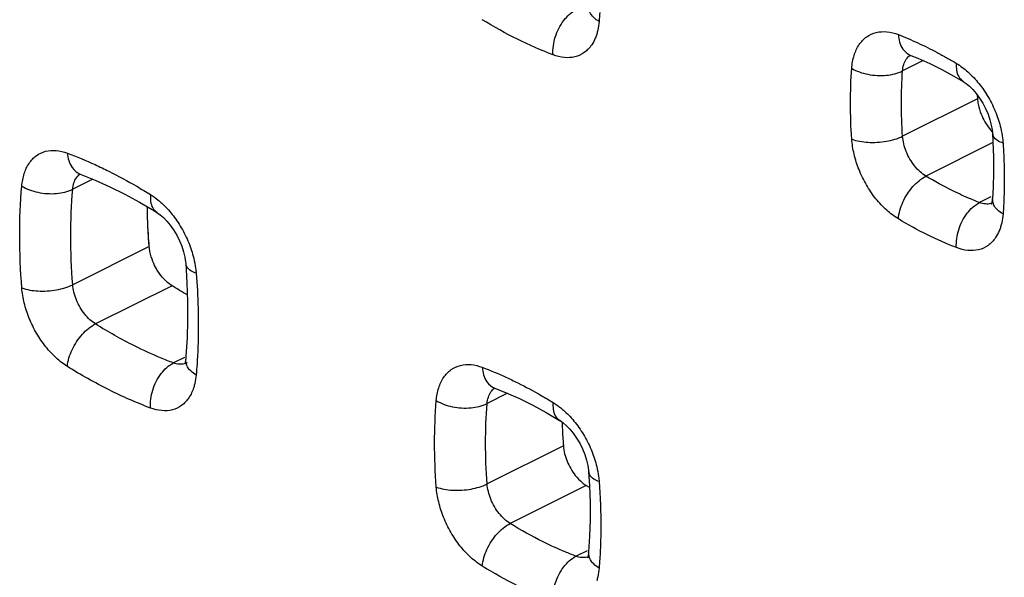
# Model space of a CAD drawing. Units: millimetres. Extents: x -40 to 60, y -81 to 82.
# Drawn here: x 2 to 7, y -34 to -31 of the extents above; entities that cross this region are included whole.
import ezdxf

# ---------------------------------------------------------------- set-up
doc = ezdxf.new("R2010")
doc.units = ezdxf.units.MM
doc.header["$LTSCALE"] = 16.335
doc.layers.get('0').update_dxf_attribs({"linetype": 'CONTINUOUS'})

msp = doc.modelspace()

# ---------------------------------------------------------------- linework, layer by layer
at = {"color": 0, "linetype": 'CONTINUOUS'}
for p, q in [((6.7967, -30.8928), (6.7969, -30.8929)), ((6.7967, -30.8928), (6.7997, -30.8935)), ((6.8759, -30.9248), (6.7619, -30.9819)), ((6.8066, -30.8958), (6.8068, -30.8958)), ((6.8068, -30.8958), (6.8464, -30.9118)), ((6.8464, -30.9118), (6.9128, -30.9412)), ((6.9128, -30.9412), (6.9797, -30.9741)), ((6.9797, -30.9741), (7.0467, -31.0103)), ((7.0467, -31.0103), (7.0979, -31.0402)), ((7.0979, -31.0402), (7.098, -31.0402)), ((7.1323, -31.0661), (7.151, -31.0844)), ((7.1773, -31.1362), (6.7619, -31.344)), ((7.2537, -31.2821), (7.2584, -31.3092)), ((7.2584, -31.3092), (7.26, -31.3254)), ((7.26, -31.3255), (7.26, -31.3254)), ((7.26, -31.3255), (7.263, -31.3757)), ((7.2631, -31.3793), (6.8916, -31.5651)), ((7.263, -31.3757), (7.266, -31.4609)), ((7.266, -31.4609), (7.2663, -31.5445)), ((7.2663, -31.5445), (7.2638, -31.6264)), ((2.273, -31.582), (2.1615, -31.6377)), ((2.1947, -31.5516), (2.1969, -31.5521)), ((2.203, -31.554), (2.2031, -31.554)), ((2.2031, -31.554), (2.2865, -31.5874)), ((7.2638, -31.6264), (7.26, -31.689)), ((7.2513, -31.6809), (7.1887, -31.7122)), ((7.26, -31.6894), (7.26, -31.689)), ((2.6143, -31.7581), (2.6286, -31.767)), ((2.6286, -31.767), (2.6463, -31.7795)), ((7.253, -31.7222), (7.253, -31.7225)), ((2.7211, -31.8639), (2.7383, -31.8927)), ((2.5857, -31.9553), (2.1615, -32.1674)), ((2.7664, -31.9547), (2.7763, -31.9855)), ((2.7763, -31.9855), (2.7831, -32.0146)), ((2.7879, -32.0489), (2.7879, -32.0489)), ((2.7879, -32.0489), (2.7949, -32.1567)), ((2.712, -32.1731), (2.2877, -32.3852)), ((2.7806, -32.5712), (2.7202, -32.6015)), ((2.7895, -32.5625), (2.788, -32.5805)), ((4.5019, -32.7417), (4.5021, -32.7417)), ((4.5021, -32.7417), (4.5638, -32.7665)), ((4.5718, -32.7701), (4.4589, -32.8265)), ((4.5638, -32.7665), (4.6379, -32.7995)), ((4.6379, -32.7995), (4.7123, -32.8363)), ((4.7123, -32.8363), (4.787, -32.8768)), ((4.787, -32.8768), (4.8608, -32.9204)), ((4.8608, -32.9204), (4.8609, -32.9205)), ((4.8795, -32.9335), (4.8977, -32.9491)), ((4.8977, -32.9491), (4.9168, -32.9686)), ((4.9549, -33.0184), (4.9721, -33.0474)), ((4.8814, -33.0615), (4.4589, -33.2728)), ((5.0213, -33.2038), (5.0213, -33.2038)), ((5.0213, -33.2038), (5.0263, -33.2831)), ((5.0087, -33.281), (4.5867, -33.4921)), ((5.0263, -33.2831), (5.0296, -33.378)), ((5.0296, -33.378), (5.0299, -33.4711)), ((5.0299, -33.4711), (5.0272, -33.5624)), ((5.0272, -33.5624), (5.0214, -33.6518)), ((5.0134, -33.6431), (4.952, -33.6738)), ((5.0214, -33.6522), (5.0214, -33.6518)), ((5.0145, -33.6838), (5.0145, -33.684))]:
    msp.add_line(p, q, dxfattribs=at)
for points in [[(6.7997, -30.8935), (6.8053, -30.8952), (6.8066, -30.8958)], [(7.098, -31.0402), (7.1147, -31.0515), (7.1323, -31.0661)], [(7.151, -31.0844), (7.1702, -31.1066), (7.189, -31.1322), (7.2065, -31.1604)], [(7.2065, -31.1604), (7.2223, -31.1906), (7.2357, -31.2219), (7.2463, -31.2528), (7.2537, -31.2821)], [(2.1947, -31.5516), (2.1969, -31.5521), (2.202, -31.5536), (2.203, -31.554)], [(2.2865, -31.5874), (2.368, -31.6239), (2.45, -31.6646)], [(2.45, -31.6646), (2.5321, -31.7094), (2.6143, -31.7581)], [(7.26, -31.6894), (7.2597, -31.6931), (7.2575, -31.7078), (7.2549, -31.7176), (7.253, -31.7222)], [(2.6463, -31.7795), (2.6644, -31.795), (2.6833, -31.8144)], [(2.6833, -31.8144), (2.7025, -31.8375), (2.7211, -31.8639)], [(2.7383, -31.8927), (2.7536, -31.9233), (2.7664, -31.9547)], [(2.7831, -32.0146), (2.7872, -32.0412), (2.7879, -32.0489)], [(2.7949, -32.1567), (2.7985, -32.261), (2.7987, -32.3636)], [(2.7987, -32.3636), (2.7957, -32.4641), (2.7895, -32.5625)], [(2.788, -32.5808), (2.7876, -32.5843), (2.7853, -32.5983), (2.7843, -32.6026)], [(4.4929, -32.7391), (4.493, -32.7391), (4.4955, -32.7396), (4.5008, -32.7413), (4.5019, -32.7417)], [(4.8609, -32.9205), (4.8629, -32.9217), (4.8795, -32.9335)], [(4.9168, -32.9686), (4.9361, -32.9919), (4.9549, -33.0184)], [(4.9721, -33.0474), (4.9874, -33.0781), (5.0002, -33.1097)], [(5.0002, -33.1097), (5.01, -33.1405), (5.0167, -33.1695)], [(5.0167, -33.1695), (5.0207, -33.1961), (5.0213, -33.2038)], [(5.0188, -33.67), (5.0162, -33.6795), (5.0145, -33.6838)], [(5.0214, -33.6522), (5.0211, -33.6558), (5.0188, -33.67)]]:
    msp.add_lwpolyline(points, dxfattribs=at)
for points, knots in [([(4.8245, -30.8928), (4.822, -30.8596), (4.8317, -30.7909), (4.8759, -30.7022), (4.925, -30.6563), (4.952, -30.6427)], [0, 0, 0, 0, 0.340187, 0.69034, 1, 1, 1, 1]), ([(5.0798, -30.7079), (5.0587, -30.695), (5.0319, -30.6737), (5.0238, -30.6421), (5.0229, -30.6354)], [0, 0, 0, 0, 0.789204, 1, 1, 1, 1]), ([(4.8245, -30.8928), (4.7576, -30.8673), (4.6236, -30.8081), (4.4958, -30.7367), (4.4321, -30.6975)], [0, 0, 0, 0, 0.488892, 1, 1, 1, 1]), ([(6.4802, -30.9673), (6.482, -30.9431), (6.4898, -30.8971), (6.5174, -30.8357), (6.5602, -30.79), (6.6154, -30.7649), (6.6773, -30.7618), (6.7181, -30.7725), (6.7385, -30.7804)], [0, 0, 0, 0, 0.191004, 0.363911, 0.521655, 0.672591, 0.828574, 1, 1, 1, 1]), ([(6.7385, -30.7804), (6.7404, -30.8082), (6.7514, -30.856), (6.7895, -30.8884), (6.8067, -30.8955)], [0, 0, 0, 0, 0.602644, 1, 1, 1, 1]), ([(5.0586, -30.7995), (5.0531, -30.8127), (5.0371, -30.8429), (5, -30.8824), (4.9457, -30.9073), (4.8848, -30.9107), (4.8445, -30.9004), (4.8245, -30.8928)], [0, 0, 0, 0, 0.151463, 0.362123, 0.563693, 0.771742, 1, 1, 1, 1]), ([(6.7922, -30.8023), (6.8285, -30.8177), (6.8825, -30.8426), (6.9355, -30.8698), (6.9532, -30.8792)], [0, 0, 0, 0, 0.662301, 1, 1, 1, 1]), ([(6.7619, -30.9819), (6.7628, -30.9697), (6.7667, -30.9467), (6.7805, -30.9161), (6.7952, -30.9004), (6.8033, -30.8946)], [0, 0, 0, 0, 0.366936, 0.699506, 1, 1, 1, 1]), ([(7.0603, -30.9398), (7.0585, -30.9647), (7.0605, -31.0048), (7.0882, -31.0328), (7.0984, -31.0393)], [0, 0, 0, 0, 0.678482, 1, 1, 1, 1]), ([(6.4802, -31.3596), (6.4756, -31.2931), (6.4708, -31.1622), (6.4754, -31.0313), (6.4802, -30.9673)], [0, 0, 0, 0, 0.509501, 1, 1, 1, 1]), ([(6.4802, -30.9673), (6.5074, -30.9837), (6.5715, -31.0054), (6.669, -31.0107), (6.7343, -30.9956), (6.7619, -30.9819)], [0, 0, 0, 0, 0.327459, 0.682219, 1, 1, 1, 1]), ([(6.7619, -31.344), (6.7576, -31.2826), (6.7532, -31.1618), (6.7575, -31.041), (6.7619, -30.9819)], [0, 0, 0, 0, 0.509023, 1, 1, 1, 1]), ([(7.1245, -30.9877), (7.1464, -31.0073), (7.1878, -31.0517), (7.2219, -31.1019), (7.2375, -31.1288)], [0, 0, 0, 0, 0.486149, 1, 1, 1, 1]), ([(7.1811, -31.1657), (7.1847, -31.185), (7.1994, -31.2338), (7.2286, -31.2845), (7.2538, -31.3138), (7.2591, -31.3195)], [0, 0, 0, 0, 0.338321, 0.867191, 1, 1, 1, 1]), ([(7.2375, -31.1288), (7.2532, -31.1558), (7.2801, -31.211), (7.3047, -31.2877), (7.3137, -31.3361), (7.3161, -31.355)], [0, 0, 0, 0, 0.388657, 0.763221, 1, 1, 1, 1]), ([(7.3188, -31.3827), (7.2989, -31.375), (7.2688, -31.3612), (7.2621, -31.3325), (7.2618, -31.3254)], [0, 0, 0, 0, 0.75758, 1, 1, 1, 1]), ([(6.4802, -31.3596), (6.5085, -31.3706), (6.5736, -31.3815), (6.6697, -31.376), (6.734, -31.3579), (6.7619, -31.344)], [0, 0, 0, 0, 0.316513, 0.675, 1, 1, 1, 1]), ([(6.7385, -31.8025), (6.7156, -31.7888), (6.6707, -31.7546), (6.6111, -31.6906), (6.5594, -31.6146), (6.5188, -31.5313), (6.4914, -31.4457), (6.4821, -31.3878), (6.4802, -31.3596)], [0, 0, 0, 0, 0.151043, 0.317348, 0.49314, 0.669708, 0.839881, 1, 1, 1, 1]), ([(6.8916, -31.5651), (6.8801, -31.5583), (6.8575, -31.5413), (6.8276, -31.5093), (6.8016, -31.4713), (6.7813, -31.4297), (6.7675, -31.387), (6.7628, -31.3581), (6.7619, -31.344)], [0, 0, 0, 0, 0.151228, 0.317625, 0.493431, 0.669935, 0.839991, 1, 1, 1, 1]), ([(1.8794, -31.6204), (1.8814, -31.5971), (1.8894, -31.553), (1.9162, -31.4941), (1.9571, -31.4495), (2.0107, -31.4239), (2.0716, -31.4199), (2.1119, -31.4299), (2.1318, -31.4374)], [0, 0, 0, 0, 0.189175, 0.359479, 0.516434, 0.668913, 0.827408, 1, 1, 1, 1]), ([(2.1318, -31.4374), (2.1341, -31.4655), (2.146, -31.514), (2.1852, -31.5467), (2.2031, -31.5538)], [0, 0, 0, 0, 0.596435, 1, 1, 1, 1]), ([(7.3227, -31.4501), (7.3248, -31.4943), (7.3263, -31.5601), (7.3256, -31.6259), (7.325, -31.6475)], [0, 0, 0, 0, 0.670943, 1, 1, 1, 1]), ([(2.2854, -31.5014), (2.3113, -31.5133), (2.3895, -31.5508), (2.4658, -31.5922), (2.5162, -31.6216)], [0, 0, 0, 0, 0.327474, 1, 1, 1, 1]), ([(2.1615, -31.6377), (2.1626, -31.6261), (2.1666, -31.604), (2.1799, -31.5746), (2.1939, -31.5593), (2.2018, -31.5536)], [0, 0, 0, 0, 0.366155, 0.69575, 1, 1, 1, 1]), ([(6.7385, -31.8025), (6.7408, -31.7706), (6.7604, -31.7054), (6.8133, -31.6229), (6.8641, -31.579), (6.8916, -31.5651)], [0, 0, 0, 0, 0.32909, 0.683456, 1, 1, 1, 1]), ([(7.1392, -31.6921), (7.1058, -31.6779), (7.0214, -31.639), (6.9399, -31.5942), (6.8916, -31.5651)], [0, 0, 0, 0, 0.391752, 1, 1, 1, 1]), ([(1.8794, -32.1854), (1.8717, -32.0895), (1.8637, -31.901), (1.8713, -31.7124), (1.8794, -31.6204)], [0, 0, 0, 0, 0.510035, 1, 1, 1, 1]), ([(1.8794, -31.6204), (1.9064, -31.6373), (1.9705, -31.6601), (2.0684, -31.6664), (2.1339, -31.6515), (2.1615, -31.6377)], [0, 0, 0, 0, 0.328046, 0.6826, 1, 1, 1, 1]), ([(2.5932, -31.6681), (2.5911, -31.6927), (2.5925, -31.7321), (2.6193, -31.7597), (2.6291, -31.7661)], [0, 0, 0, 0, 0.685492, 1, 1, 1, 1]), ([(2.6348, -31.698), (2.6417, -31.7036), (2.6698, -31.728), (2.7155, -31.7775), (2.7484, -31.8259), (2.7636, -31.8518)], [0, 0, 0, 0, 0.131843, 0.552222, 1, 1, 1, 1]), ([(7.0603, -31.962), (7.058, -31.9288), (7.0682, -31.8602), (7.1127, -31.7717), (7.1617, -31.7258), (7.1887, -31.7122)], [0, 0, 0, 0, 0.339821, 0.690229, 1, 1, 1, 1]), ([(7.2552, -31.7166), (7.2536, -31.7171), (7.2424, -31.7202), (7.2195, -31.7214), (7.199, -31.7161), (7.1887, -31.7122)], [0, 0, 0, 0, 0.071772, 0.514293, 1, 1, 1, 1]), ([(7.3188, -31.775), (7.2977, -31.7623), (7.2707, -31.7413), (7.2625, -31.7099), (7.2616, -31.7032)], [0, 0, 0, 0, 0.789856, 1, 1, 1, 1]), ([(2.5857, -31.9553), (2.5808, -31.895), (2.5768, -31.8215), (2.5752, -31.7479), (2.575, -31.7349)], [0, 0, 0, 0, 0.82289, 1, 1, 1, 1]), ([(7.0603, -31.962), (7.0056, -31.9407), (6.8959, -31.8919), (6.7908, -31.8341), (6.7385, -31.8025)], [0, 0, 0, 0, 0.490108, 1, 1, 1, 1]), ([(2.7636, -31.8518), (2.7791, -31.8785), (2.8061, -31.9332), (2.831, -32.0092), (2.8403, -32.0575), (2.8429, -32.0762)], [0, 0, 0, 0, 0.386234, 0.762935, 1, 1, 1, 1]), ([(7.2979, -31.8681), (7.2923, -31.8815), (7.2762, -31.9123), (7.2387, -31.9524), (7.1835, -31.9775), (7.1215, -31.9806), (7.0807, -31.9699), (7.0603, -31.962)], [0, 0, 0, 0, 0.151378, 0.361835, 0.563231, 0.771338, 1, 1, 1, 1]), ([(2.6515, -32.1175), (2.6328, -32.0939), (2.608, -32.0508), (2.5934, -32.0031), (2.5897, -31.9842)], [0, 0, 0, 0, 0.609318, 1, 1, 1, 1]), ([(2.6189, -32.067), (2.6143, -32.0581), (2.6021, -32.0314), (2.5934, -32.0031), (2.5897, -31.9842)], [0, 0, 0, 0, 0.341832, 1, 1, 1, 1]), ([(2.8459, -32.1037), (2.8263, -32.0963), (2.7966, -32.0834), (2.7901, -32.0556), (2.7898, -32.0488)], [0, 0, 0, 0, 0.764302, 1, 1, 1, 1]), ([(1.8794, -32.1854), (1.9077, -32.196), (1.973, -32.206), (2.0692, -32.1998), (2.1335, -32.1814), (2.1615, -32.1674)], [0, 0, 0, 0, 0.315186, 0.674146, 1, 1, 1, 1]), ([(2.1318, -32.621), (2.1099, -32.6073), (2.0669, -32.5738), (2.0096, -32.5116), (1.9594, -32.4377), (1.9191, -32.3558), (1.8914, -32.271), (1.8816, -32.2134), (1.8794, -32.1854)], [0, 0, 0, 0, 0.149695, 0.31268, 0.486302, 0.664173, 0.837662, 1, 1, 1, 1]), ([(2.2877, -32.3852), (2.2767, -32.3783), (2.2552, -32.3616), (2.2266, -32.3305), (2.2015, -32.2935), (2.1814, -32.2526), (2.1675, -32.2102), (2.1627, -32.1814), (2.1615, -32.1674)], [0, 0, 0, 0, 0.149661, 0.312623, 0.486255, 0.664157, 0.837665, 1, 1, 1, 1]), ([(2.1318, -32.621), (2.1346, -32.5892), (2.155, -32.5244), (2.2089, -32.4425), (2.2601, -32.399), (2.2877, -32.3852)], [0, 0, 0, 0, 0.327889, 0.682489, 1, 1, 1, 1]), ([(2.6483, -32.573), (2.5994, -32.5527), (2.476, -32.496), (2.3578, -32.4291), (2.2877, -32.3852)], [0, 0, 0, 0, 0.389989, 1, 1, 1, 1]), ([(2.5932, -32.8517), (2.5147, -32.8223), (2.3568, -32.7527), (2.2067, -32.6678), (2.1318, -32.621)], [0, 0, 0, 0, 0.487167, 1, 1, 1, 1]), ([(2.5932, -32.8517), (2.5905, -32.8185), (2.6, -32.7497), (2.644, -32.6609), (2.6931, -32.615), (2.7202, -32.6014)], [0, 0, 0, 0, 0.340443, 0.690383, 1, 1, 1, 1]), ([(2.7953, -32.6008), (2.7906, -32.6031), (2.7764, -32.6085), (2.7503, -32.6102), (2.7302, -32.6052), (2.7202, -32.6015)], [0, 0, 0, 0, 0.201262, 0.583726, 1, 1, 1, 1]), ([(2.8459, -32.6686), (2.8249, -32.6555), (2.7982, -32.6339), (2.7902, -32.6022), (2.7894, -32.5954)], [0, 0, 0, 0, 0.788669, 1, 1, 1, 1]), ([(4.177, -32.8104), (4.1789, -32.7866), (4.187, -32.7413), (4.2144, -32.681), (4.2566, -32.636), (4.3109, -32.6111), (4.3718, -32.6077), (4.4121, -32.6181), (4.4321, -32.6257)], [0, 0, 0, 0, 0.191029, 0.364017, 0.521905, 0.672961, 0.828888, 1, 1, 1, 1]), ([(4.4321, -32.6257), (4.4342, -32.6536), (4.4457, -32.7018), (4.4844, -32.7344), (4.502, -32.7415)], [0, 0, 0, 0, 0.599129, 1, 1, 1, 1]), ([(2.8325, -32.7375), (2.826, -32.7577), (2.809, -32.795), (2.768, -32.8396), (2.7144, -32.8652), (2.6535, -32.8692), (2.6132, -32.8592), (2.5932, -32.8517)], [0, 0, 0, 0, 0.209991, 0.403576, 0.59167, 0.787166, 1, 1, 1, 1]), ([(4.4589, -32.8265), (4.4599, -32.8146), (4.4639, -32.7919), (4.4776, -32.7619), (4.4919, -32.7466), (4.4997, -32.7409)], [0, 0, 0, 0, 0.368294, 0.702008, 1, 1, 1, 1]), ([(4.177, -33.2898), (4.1708, -33.2084), (4.1645, -33.0485), (4.1706, -32.8885), (4.177, -32.8104)], [0, 0, 0, 0, 0.510221, 1, 1, 1, 1]), ([(4.177, -32.8104), (4.2041, -32.8271), (4.2682, -32.8494), (4.3659, -32.8552), (4.4313, -32.8403), (4.4589, -32.8265)], [0, 0, 0, 0, 0.32781, 0.682447, 1, 1, 1, 1]), ([(4.8245, -32.8209), (4.8225, -32.8456), (4.8241, -32.8853), (4.8513, -32.9132), (4.8613, -32.9196)], [0, 0, 0, 0, 0.682374, 1, 1, 1, 1]), ([(4.867, -32.8511), (4.8741, -32.8568), (4.9031, -32.8817), (4.9499, -32.9324), (4.9835, -32.9821), (4.9989, -33.0086)], [0, 0, 0, 0, 0.131615, 0.554005, 1, 1, 1, 1]), ([(4.9989, -33.0086), (5.0143, -33.0353), (5.0409, -33.0899), (5.0654, -33.1657), (5.0744, -33.2136), (5.0769, -33.2322)], [0, 0, 0, 0, 0.388272, 0.762892, 1, 1, 1, 1]), ([(4.8814, -33.0615), (4.8836, -33.0906), (4.8988, -33.1493), (4.938, -33.2175), (4.9722, -33.2534), (4.9865, -33.2651)], [0, 0, 0, 0, 0.374451, 0.763025, 1, 1, 1, 1]), ([(5.0798, -33.2597), (5.06, -33.2522), (5.0301, -33.2389), (5.0235, -33.2106), (5.0232, -33.2037)], [0, 0, 0, 0, 0.761282, 1, 1, 1, 1]), ([(4.177, -33.2898), (4.2053, -33.3006), (4.2705, -33.311), (4.3667, -33.305), (4.4309, -33.2868), (4.4589, -33.2728)], [0, 0, 0, 0, 0.315795, 0.674536, 1, 1, 1, 1]), ([(4.4321, -33.7286), (4.4096, -33.7147), (4.3654, -33.6806), (4.3067, -33.6171), (4.2558, -33.5418), (4.2158, -33.4595), (4.1885, -33.375), (4.1791, -33.3177), (4.177, -33.2898)], [0, 0, 0, 0, 0.151248, 0.317511, 0.493078, 0.669458, 0.839645, 1, 1, 1, 1]), ([(4.5867, -33.4921), (4.5754, -33.4852), (4.5533, -33.4681), (4.5239, -33.4364), (4.4984, -33.3988), (4.4784, -33.3576), (4.4647, -33.3154), (4.46, -33.2868), (4.4589, -33.2728)], [0, 0, 0, 0, 0.151319, 0.317622, 0.493205, 0.669565, 0.839698, 1, 1, 1, 1]), ([(4.4321, -33.7286), (4.4347, -33.6967), (4.4547, -33.6317), (4.5081, -33.5496), (4.5591, -33.5059), (4.5867, -33.4921)], [0, 0, 0, 0, 0.328432, 0.682935, 1, 1, 1, 1]), ([(4.8912, -33.6495), (4.85, -33.6322), (4.746, -33.5844), (4.646, -33.5285), (4.5867, -33.4921)], [0, 0, 0, 0, 0.390883, 1, 1, 1, 1]), ([(4.8245, -33.9239), (4.822, -33.8907), (4.8317, -33.822), (4.8759, -33.7333), (4.925, -33.6874), (4.952, -33.6738)], [0, 0, 0, 0, 0.340187, 0.69034, 1, 1, 1, 1]), ([(5.0167, -33.678), (5.0154, -33.6784), (5.0046, -33.6814), (4.9823, -33.6827), (4.9621, -33.6776), (4.952, -33.6738)], [0, 0, 0, 0, 0.063484, 0.510193, 1, 1, 1, 1]), ([(5.0798, -33.739), (5.0587, -33.7261), (5.0319, -33.7048), (5.0238, -33.6732), (5.0229, -33.6664)], [0, 0, 0, 0, 0.789204, 1, 1, 1, 1]), ([(4.8245, -33.9239), (4.7576, -33.8984), (4.6236, -33.8392), (4.4958, -33.7677), (4.4321, -33.7286)], [0, 0, 0, 0, 0.488892, 1, 1, 1, 1])]:
    msp.add_open_spline(points, degree=3, knots=knots, dxfattribs=at)
for points in [[(5.0834, -30.6576), (5.0823, -30.6744), (5.0811, -30.6912), (5.0798, -30.7079)], [(5.0798, -30.7079), (5.0784, -30.7242), (5.0761, -30.7404), (5.0724, -30.7563)], [(5.0663, -30.7784), (5.064, -30.7856), (5.0615, -30.7926), (5.0586, -30.7995)], [(5.0724, -30.7563), (5.0706, -30.7637), (5.0686, -30.7711), (5.0663, -30.7784)], [(6.7385, -30.7804), (6.7565, -30.7874), (6.7744, -30.7947), (6.7922, -30.8023)], [(6.9532, -30.8792), (6.9712, -30.8887), (6.9891, -30.8985), (7.0068, -30.9086)], [(7.0068, -30.9086), (7.0248, -30.9188), (7.0426, -30.9292), (7.0603, -30.9398)], [(7.0603, -30.9398), (7.0832, -30.9536), (7.1046, -30.9698), (7.1245, -30.9877)], [(7.1759, -31.1145), (7.1763, -31.1217), (7.1768, -31.129), (7.1773, -31.1362)], [(7.1773, -31.1362), (7.178, -31.1461), (7.1792, -31.156), (7.1811, -31.1657)], [(7.3161, -31.355), (7.3172, -31.3642), (7.3182, -31.3734), (7.3188, -31.3827)], [(7.3188, -31.3827), (7.3203, -31.4052), (7.3217, -31.4276), (7.3227, -31.4501)], [(2.1318, -31.4374), (2.1838, -31.4569), (2.235, -31.4783), (2.2854, -31.5014)], [(2.1505, -31.8971), (2.1505, -31.8105), (2.154, -31.7239), (2.1615, -31.6377)], [(2.5162, -31.6216), (2.5421, -31.6367), (2.5678, -31.6522), (2.5932, -31.6681)], [(7.325, -31.6475), (7.3245, -31.6689), (7.3237, -31.6903), (7.3227, -31.7117)], [(2.5932, -31.6681), (2.6077, -31.6772), (2.6216, -31.6872), (2.6348, -31.698)], [(7.1887, -31.7122), (7.1721, -31.7057), (7.1556, -31.699), (7.1392, -31.6921)], [(7.2616, -31.7032), (7.261, -31.6987), (7.2609, -31.694), (7.2611, -31.6895)], [(7.3227, -31.7117), (7.3224, -31.7167), (7.3222, -31.7217), (7.3219, -31.7268)], [(2.5759, -31.774), (2.5755, -31.761), (2.5752, -31.7479), (2.575, -31.7349)], [(7.3219, -31.7268), (7.321, -31.7429), (7.32, -31.7589), (7.3188, -31.775)], [(2.5813, -31.8944), (2.5788, -31.8543), (2.577, -31.8141), (2.5759, -31.774)], [(7.3188, -31.775), (7.3176, -31.7915), (7.3153, -31.8079), (7.3116, -31.8241)], [(7.3056, -31.8467), (7.3033, -31.8539), (7.3008, -31.861), (7.2979, -31.8681)], [(7.3116, -31.8241), (7.3099, -31.8317), (7.3079, -31.8392), (7.3056, -31.8467)], [(2.1615, -32.1674), (2.1543, -32.0775), (2.1505, -31.9873), (2.1505, -31.8971)], [(2.5857, -31.9553), (2.5841, -31.935), (2.5826, -31.9147), (2.5813, -31.8944)], [(2.5897, -31.9842), (2.5878, -31.9746), (2.5865, -31.965), (2.5857, -31.9553)], [(2.6515, -32.1175), (2.639, -32.1018), (2.6282, -32.0848), (2.6189, -32.067)], [(2.8429, -32.0762), (2.8441, -32.0853), (2.8451, -32.0945), (2.8459, -32.1037)], [(2.712, -32.1731), (2.6888, -32.1586), (2.6686, -32.1391), (2.6515, -32.1175)], [(2.8459, -32.1037), (2.8511, -32.168), (2.8546, -32.2325), (2.8564, -32.297)], [(2.7971, -32.2243), (2.7684, -32.2077), (2.74, -32.1907), (2.712, -32.1731)], [(2.8564, -32.297), (2.8572, -32.3286), (2.8577, -32.3602), (2.8577, -32.3918)], [(2.8577, -32.3918), (2.8577, -32.4564), (2.8558, -32.521), (2.852, -32.5854)], [(2.7202, -32.6015), (2.696, -32.5924), (2.6721, -32.5829), (2.6483, -32.573)], [(2.7894, -32.5954), (2.7888, -32.5906), (2.7887, -32.5857), (2.789, -32.5809)], [(2.852, -32.5854), (2.8516, -32.5927), (2.8511, -32.6), (2.8506, -32.6073)], [(2.8506, -32.6073), (2.8492, -32.6278), (2.8477, -32.6482), (2.8459, -32.6686)], [(4.4321, -32.6257), (4.4763, -32.6425), (4.52, -32.6609), (4.563, -32.6807)], [(2.8459, -32.6686), (2.8445, -32.6845), (2.8421, -32.7003), (2.8384, -32.7159)], [(4.563, -32.6807), (4.585, -32.6907), (4.6068, -32.7012), (4.6285, -32.712)], [(2.8384, -32.7159), (2.8367, -32.7232), (2.8347, -32.7304), (2.8325, -32.7375)], [(4.6285, -32.712), (4.6727, -32.734), (4.7163, -32.7574), (4.7592, -32.7821)], [(4.7592, -32.7821), (4.7811, -32.7947), (4.8029, -32.8077), (4.8245, -32.8209)], [(4.4502, -33.0452), (4.4502, -32.9722), (4.453, -32.8992), (4.4589, -32.8265)], [(4.8245, -32.8209), (4.8393, -32.83), (4.8535, -32.8402), (4.867, -32.8511)], [(4.8743, -32.9299), (4.8752, -32.9567), (4.8764, -32.9835), (4.878, -33.0103)], [(4.878, -33.0103), (4.879, -33.0274), (4.8802, -33.0444), (4.8814, -33.0615)], [(4.4589, -33.2728), (4.4532, -33.1971), (4.4502, -33.1212), (4.4502, -33.0452)], [(5.0769, -33.2322), (5.0781, -33.2413), (5.0791, -33.2505), (5.0798, -33.2597)], [(4.9865, -33.2651), (4.9936, -33.2709), (5.001, -33.2763), (5.0087, -33.281)], [(5.0087, -33.281), (5.0147, -33.2847), (5.0206, -33.2884), (5.0266, -33.292)], [(5.0798, -33.2597), (5.0818, -33.2872), (5.0836, -33.3147), (5.085, -33.3423)], [(5.085, -33.3423), (5.0877, -33.3962), (5.0892, -33.4502), (5.0891, -33.5043)], [(5.0891, -33.5043), (5.0891, -33.5568), (5.0878, -33.6094), (5.085, -33.6619)], [(4.952, -33.6738), (4.9316, -33.666), (4.9113, -33.6579), (4.8912, -33.6495)], [(5.0229, -33.6664), (5.0223, -33.6617), (5.0222, -33.657), (5.0225, -33.6522)], [(5.085, -33.6619), (5.0845, -33.6708), (5.084, -33.6797), (5.0834, -33.6887)], [(5.0834, -33.6887), (5.0823, -33.7055), (5.0811, -33.7223), (5.0798, -33.739)], [(5.0798, -33.739), (5.0784, -33.7553), (5.0761, -33.7714), (5.0724, -33.7873)], [(5.0724, -33.7873), (5.0706, -33.7948), (5.0686, -33.8022), (5.0663, -33.8095)]]:
    msp.add_open_spline(points, degree=3, dxfattribs=at)

doc.saveas('drawing.dxf')
